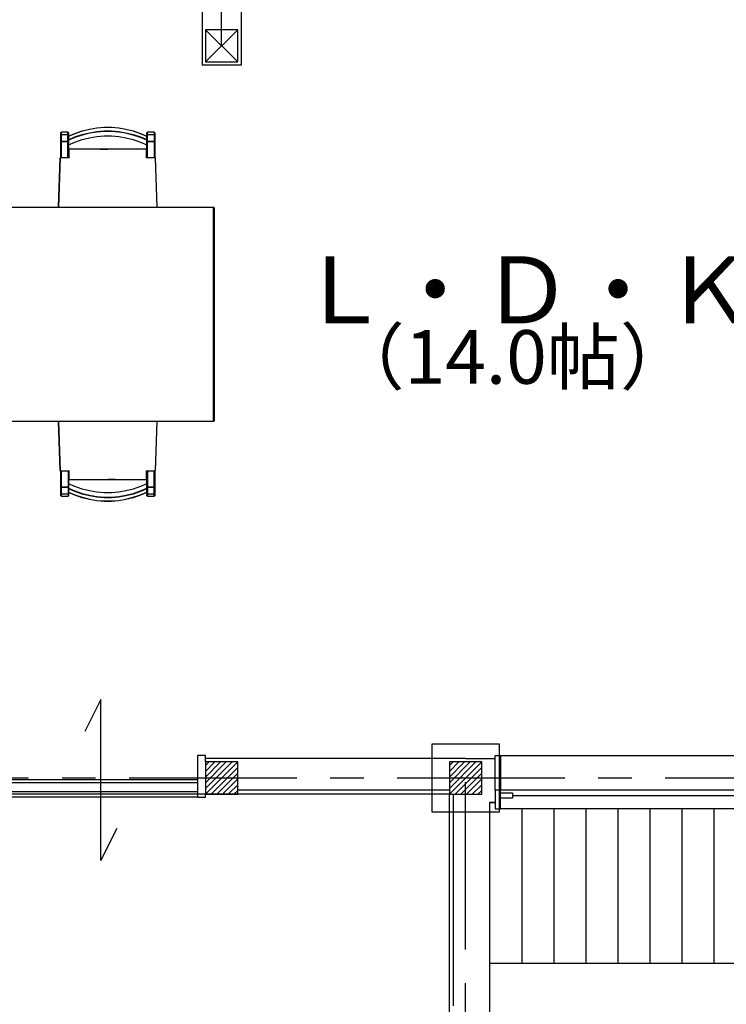
# Model space of a CAD drawing. Extents: x -10265 to 3705, y -5525 to 8445.
# Drawn here: x -6213 to -3578, y -844 to 2828 of the extents above; entities that cross this region are included whole.
import ezdxf

# ---------------------------------------------------------------- set-up
doc = ezdxf.new("R2010")
doc.units = 0
doc.header["$LTSCALE"] = 100
doc.linetypes.add('CENTER1', pattern=[10, 6.25, -1.25, 1.25, -1.25])
for name, color, linetype in [('_2-1_壁芯', 7, 'CONTINUOUS'), ('_2-2_柱', 2, 'CONTINUOUS'), ('_2-3_仕上', 7, 'CONTINUOUS'), ('_2-4_雑仕上', 7, 'CONTINUOUS'), ('_2-5_建具', 3, 'CONTINUOUS'), ('_2-7_家具', 4, 'CONTINUOUS'), ('_2-E_文字', 7, 'CONTINUOUS'), ('_3-7_平面外部', 7, 'CONTINUOUS'), ('_3-C_ハッチ', 4, 'CONTINUOUS')]:
    doc.layers.add(name, color=color, linetype=linetype)
doc.styles.get("Standard").update_dxf_attribs({"font": 'TXT', "bigfont": 'BIGFONT'})

msp = doc.modelspace()

# ---------------------------------------------------------------- linework, layer by layer
at = {"layer": '_2-1_壁芯', "color": 4, "linetype": 'CENTER1'}
for p, q in [((-5460, 2730), (-5460, 5460)), ((1820, 0), (-8190, 0)), ((-4550, -3640), (-4550, 0))]:
    msp.add_line(p, q, dxfattribs=at)
at = {"layer": '_2-2_柱', "color": 2, "linetype": 'CONTINUOUS'}
for p, q in [((-5520, 2790), (-5520, 2670)), ((-5400, 2790), (-5520, 2790)), ((-5400, 2670), (-5400, 2790)), ((-5520, 2670), (-5400, 2670)), ((-4676, 126), (-4676, -126)), ((-4424, 126), (-4676, 126)), ((-4424, -126), (-4424, 126)), ((-5520, 60), (-5520, -60)), ((-5400, 60), (-5520, 60)), ((-5520, -60), (-5400, 60)), ((-5520, -38.786797), (-5421.213203, 60)), ((-5520, -17.573593), (-5442.426407, 60)), ((-5520, 3.63961), (-5463.63961, 60)), ((-5520, 24.852814), (-5484.852814, 60)), ((-5520, 46.066017), (-5506.066017, 60)), ((-5498.786797, -60), (-5400, 38.786797)), ((-5400, -60), (-5400, 60)), ((-4610, 60), (-4610, -60)), ((-4490, 60), (-4610, 60)), ((-4610, -60), (-4490, 60)), ((-4610, -38.786797), (-4511.213203, 60)), ((-4610, -17.573593), (-4532.426407, 60)), ((-4610, 3.63961), (-4553.63961, 60)), ((-4610, 24.852814), (-4574.852814, 60)), ((-4610, 46.066017), (-4596.066017, 60)), ((-4588.786797, -60), (-4490, 38.786797)), ((-4490, -60), (-4490, 60)), ((-5477.573593, -60), (-5400, 17.573593)), ((-4567.573593, -60), (-4490, 17.573593)), ((-5456.36039, -60), (-5400, -3.63961)), ((-5435.147186, -60), (-5400, -24.852814)), ((-4546.36039, -60), (-4490, -3.63961)), ((-4525.147186, -60), (-4490, -24.852814)), ((-5520, -60), (-5400, -60)), ((-5413.933983, -60), (-5400, -46.066017)), ((-4610, -60), (-4490, -60)), ((-4503.933983, -60), (-4490, -46.066017)), ((-4676, -126), (-4424, -126))]:
    msp.add_line(p, q, dxfattribs=at)
at = {"layer": '_2-2_柱', "color": 7, "linetype": 'CONTINUOUS'}
for p, q in [((-5520, 2790), (-5400, 2670)), ((-5520, 2670), (-5400, 2790))]:
    msp.add_line(p, q, dxfattribs=at)
at = {"layer": '_2-3_仕上', "color": 7, "linetype": 'CONTINUOUS'}
for p, q in [((-5532.5, 3555.5), (-5532.5, 2657.5)), ((-5387.5, 3555.5), (-5387.5, 2657.5)), ((-5387.5, 2657.5), (-5532.5, 2657.5)), ((-4550, 72.5), (-5520, 72.5)), ((-4550, 72.5), (-4440, 72.5)), ((-4610, -45), (-5400, -45)), ((-4595, -850), (-4595, -60)), ((-4460, -945), (-4460, -90)), ((-4460, -90), (-4440, -90))]:
    msp.add_line(p, q, dxfattribs=at)
at = {"layer": '_2-4_雑仕上', "color": 4, "linetype": 'CONTINUOUS'}
for p, q in [((-4610, -60), (-7220, -60)), ((-4610, -3580), (-4610, -60))]:
    msp.add_line(p, q, dxfattribs=at)
at = {"layer": '_2-5_建具', "color": 7, "linetype": 'CONTINUOUS'}
for p, q in [((-5910, 293), (-5970, 173)), ((-5910, -307), (-5910, 293)), ((-4435, 84.5), (-1885, 84.5)), ((-6310, -17), (-5550, -17)), ((-5550, -7), (-6280, -7)), ((-5550, -72), (-7040, -72)), ((-5550, -52), (-6310, -52)), ((-1900, -45), (-4420, -45)), ((-1900, -115), (-4420, -115)), ((-5910, -307), (-5850, -187))]:
    msp.add_line(p, q, dxfattribs=at)
at = {"layer": '_2-5_建具', "color": 3, "linetype": 'CONTINUOUS'}
for p, q in [((-5520, 84.5), (-5550, 84.5)), ((-5550, 84.5), (-5550, -72)), ((-5520, 60), (-5520, 84.5)), ((-4440, -45), (-4440, 84.5)), ((-4440, 84.5), (-4420, 84.5)), ((-4420, 84.5), (-4420, -45)), ((-5550, -72), (-5520, -72)), ((-5520, -72), (-5520, -60)), ((-4440, -45), (-4440, -115)), ((-4420, -45), (-4440, -45)), ((-4420, -115), (-4420, -45)), ((-4375, -65), (-3182.5, -65)), ((-4440, -115), (-4420, -115))]:
    msp.add_line(p, q, dxfattribs=at)
at = {"layer": '_2-5_建具', "color": 2, "linetype": 'CONTINUOUS'}
for p, q in [((-4420, -55), (-4375, -55)), ((-4420, -75), (-4420, -55)), ((-4375, -55), (-4375, -75)), ((-4375, -75), (-4420, -75))]:
    msp.add_line(p, q, dxfattribs=at)
at = {"layer": '_2-7_家具', "color": 4, "linetype": 'CONTINUOUS'}
for p, q in [((-5952.70027, 2419.635563), (-5925.507883, 2424.211539)), ((-5898.315855, 2425.028236), (-5925.508265, 2422.734955)), ((-5925.507883, 2424.211539), (-5898.315488, 2426.499725)), ((-5871.123475, 2425.028511), (-5898.315855, 2425.028236)), ((-5898.315488, 2426.499725), (-5871.123154, 2426.5)), ((-5843.931095, 2422.735809), (-5871.123475, 2425.028511)), ((-5871.123154, 2426.5), (-5843.930805, 2424.212332)), ((-5843.930805, 2424.212332), (-5816.738432, 2419.636905)), ((-6060.080744, 2314.442814), (-6060.081276, 2405.687656)), ((-6058.076835, 2399.520798), (-6060.08077, 2397.584719)), ((-6060.08077, 2397.584719), (-6058.076835, 2398.027923)), ((-6060.080724, 2405.687656), (-6058.076789, 2407.661977)), ((-6058.07685, 2407.661977), (-6058.07685, 2312.442806)), ((-6058.076835, 2399.520798), (-6033.027595, 2399.520798)), ((-6033.027595, 2398.027923), (-6058.076835, 2398.027923)), ((-6033.027549, 2407.661977), (-6058.076789, 2407.661977)), ((-6033.027599, 2312.442806), (-6033.029704, 2407.661977)), ((-6031.023659, 2397.584703), (-6033.027595, 2399.520798)), ((-6033.027595, 2398.027923), (-6031.023659, 2397.584703)), ((-6033.027549, 2407.661977), (-6031.023614, 2405.687641)), ((-6031.023665, 2405.687641), (-6031.023605, 2314.442845)), ((-6031.023657, 2393.549114), (-6007.0849, 2403.619859)), ((-6007.08542, 2402.098108), (-6031.023656, 2392.01769)), ((-6031.023648, 2380.161371), (-6007.08542, 2390.221858)), ((-6007.084938, 2387.775152), (-6031.023646, 2377.704408)), ((-5979.893017, 2411.269769), (-6007.08542, 2402.098108)), ((-6007.08542, 2390.221858), (-5979.893009, 2399.353355)), ((-5979.892581, 2396.926937), (-6007.084938, 2387.775152)), ((-6007.0849, 2403.619859), (-5979.892589, 2412.771613)), ((-5952.700637, 2418.148758), (-5979.893017, 2411.269769)), ((-5979.893009, 2399.353355), (-5952.700629, 2406.201852)), ((-5979.892589, 2412.771613), (-5952.70027, 2419.635563)), ((-5952.700201, 2403.790871), (-5979.892581, 2396.926937)), ((-5979.877346, 2380.407196), (-5952.686128, 2387.269193)), ((-5925.508265, 2422.734955), (-5952.700637, 2418.148758)), ((-5952.700629, 2406.201852), (-5925.508284, 2410.767517)), ((-5925.507898, 2408.366908), (-5952.700201, 2403.790871)), ((-5952.686128, 2387.269193), (-5925.494933, 2391.843614)), ((-5925.508284, 2410.767517), (-5898.31584, 2413.050486)), ((-5898.315534, 2410.65508), (-5925.507898, 2408.366908)), ((-5925.494933, 2391.843614), (-5898.303762, 2394.130488)), ((-5898.31584, 2413.050486), (-5871.123506, 2413.050791)), ((-5871.123201, 2410.655354), (-5898.315534, 2410.65508)), ((-5898.303762, 2394.130488), (-5871.112529, 2394.129832)), ((-5871.123506, 2413.050791), (-5843.931129, 2410.768447)), ((-5843.93085, 2408.367763), (-5871.123201, 2410.655354)), ((-5871.112529, 2394.129832), (-5843.921356, 2391.841615)), ((-5843.931129, 2410.768447), (-5816.738669, 2406.203377)), ((-5816.738677, 2418.150253), (-5843.931095, 2422.735809)), ((-5816.738425, 2403.792274), (-5843.93085, 2408.367763)), ((-5843.921356, 2391.841615), (-5816.730161, 2387.265868)), ((-5789.546312, 2411.271782), (-5816.738677, 2418.150253)), ((-5816.738669, 2406.203377), (-5789.546335, 2399.355475)), ((-5816.738432, 2419.636905), (-5789.546098, 2412.773459)), ((-5789.546121, 2396.928889), (-5816.738425, 2403.792274)), ((-5816.730161, 2387.265868), (-5789.539035, 2380.402529)), ((-5789.546335, 2399.355475), (-5762.353864, 2390.224573)), ((-5762.353864, 2402.100686), (-5789.546312, 2411.271782)), ((-5762.353749, 2387.777638), (-5789.546121, 2396.928889)), ((-5789.546098, 2412.773459), (-5762.353711, 2403.622162)), ((-5738.642308, 2392.116205), (-5762.353864, 2402.100686)), ((-5762.353864, 2390.224573), (-5738.6423, 2380.25987)), ((-5738.642298, 2377.803027), (-5762.353749, 2387.777638)), ((-5762.353711, 2403.622162), (-5738.642309, 2393.647536)), ((-5738.642311, 2314.442784), (-5738.642311, 2405.687595)), ((-5736.638376, 2399.520752), (-5738.642311, 2397.584642)), ((-5738.642311, 2397.584642), (-5736.638376, 2398.027877)), ((-5738.642266, 2405.687595), (-5736.63833, 2407.661931)), ((-5736.638376, 2312.44276), (-5736.638376, 2407.661931)), ((-5736.638376, 2399.520752), (-5711.589121, 2399.520752)), ((-5711.589121, 2398.027877), (-5736.638376, 2398.027877)), ((-5711.589106, 2407.661916), (-5736.63833, 2407.661931)), ((-5711.589152, 2407.661916), (-5711.589152, 2312.44276)), ((-5709.585186, 2397.584658), (-5711.589121, 2399.520752)), ((-5711.589121, 2398.027877), (-5709.585186, 2397.584658)), ((-5711.589106, 2407.661916), (-5709.58517, 2405.68761)), ((-5709.585216, 2405.68761), (-5709.585216, 2314.442784)), ((-6058.076819, 2374.72906), (-6060.080739, 2374.261419)), ((-6060.080739, 2374.261419), (-6058.076819, 2372.32627)), ((-6058.076819, 2374.72906), (-6033.02758, 2374.72906)), ((-6033.02758, 2372.32627), (-6058.076819, 2372.32627)), ((-6031.023644, 2374.261434), (-6033.02758, 2374.72906)), ((-6033.02758, 2372.32627), (-6031.023644, 2374.261434)), ((-6031.023652, 2361.181485), (-6007.068495, 2371.257669)), ((-6007.068495, 2371.257669), (-5979.877346, 2380.407196)), ((-5789.539035, 2380.402529), (-5762.347817, 2371.251659)), ((-5762.347817, 2371.251659), (-5738.642296, 2361.279374)), ((-5736.63833, 2374.729014), (-5738.642296, 2374.261389)), ((-5738.642296, 2374.261389), (-5736.638361, 2372.326225)), ((-5711.589136, 2372.326225), (-5736.638361, 2372.326225)), ((-5736.63833, 2374.729014), (-5711.589136, 2374.728999)), ((-5709.585201, 2374.261373), (-5711.589136, 2374.728999)), ((-5711.589136, 2372.326225), (-5709.585201, 2374.261373)), ((-6061.020787, 2313.02042), (-6061.929723, 2312.414792)), ((-6058.07685, 2313.02042), (-6061.020787, 2313.02042)), ((-6060.080785, 2314.442814), (-6060.080785, 2315.646985)), ((-6060.080785, 2315.646985), (-6058.07685, 2313.651744)), ((-6033.027625, 2313.651744), (-6031.023675, 2315.647001)), ((-6031.310554, 2313.02042), (-6033.02761, 2313.02042)), ((-6031.310554, 2313.02042), (-6029.822708, 2313.635307)), ((-6029.208724, 2312.415127), (-6031.310554, 2313.02042)), ((-6031.023675, 2315.647001), (-6031.023675, 2314.442845)), ((-6029.822708, 2313.635307), (-6029.206416, 2315.119762)), ((-6029.208724, 2312.415127), (-6029.822708, 2313.635307)), ((-6029.822708, 2313.635307), (-6028.583916, 2313.020374)), ((-6028.583916, 2313.020374), (-6029.208724, 2312.415127)), ((-6028.583916, 2344.066177), (-6029.206416, 2343.210887)), ((-6029.206416, 2343.210887), (-6029.206416, 2315.119762)), ((-6029.206416, 2315.119762), (-6028.583916, 2313.020374)), ((-6028.599572, 2344.09667), (-6027.974305, 2344.6949)), ((-5740.743193, 2344.69519), (-6028.590139, 2344.69519)), ((-6028.583916, 2313.020374), (-6028.583916, 2344.695342)), ((-6027.105427, 2343.210842), (-6028.583916, 2344.066177)), ((-6027.102292, 2345.310215), (-6027.978479, 2344.697219)), ((-6027.978479, 2344.697219), (-6027.105427, 2343.210842)), ((-5742.23104, 2345.310215), (-6027.102292, 2345.310215)), ((-5912.162399, 2345.310215), (-5884.666666, 2344.695342)), ((-5857.170933, 2345.310215), (-5884.666666, 2344.695342)), ((-5884.666666, 2344.695342), (-5884.666666, 2343.210887)), ((-5741.354853, 2344.697219), (-5742.23104, 2345.310215)), ((-5742.227905, 2343.210842), (-5741.354853, 2344.697219)), ((-5740.749416, 2344.066177), (-5742.227905, 2343.210842)), ((-5741.359027, 2344.6949), (-5740.73376, 2344.09667)), ((-5740.749416, 2344.695342), (-5740.749416, 2313.020374)), ((-5740.126916, 2343.210887), (-5740.749416, 2344.066177)), ((-5740.749416, 2313.020374), (-5740.126916, 2315.119762)), ((-5740.749416, 2313.020374), (-5739.510624, 2313.635307)), ((-5740.124608, 2312.415127), (-5740.749416, 2313.020374)), ((-5740.126916, 2315.119762), (-5740.126916, 2343.210887)), ((-5740.126916, 2315.119762), (-5739.510624, 2313.635307)), ((-5739.510624, 2313.635307), (-5740.124608, 2312.415127)), ((-5738.022778, 2313.02042), (-5740.124608, 2312.415127)), ((-5739.510624, 2313.635307), (-5738.022778, 2313.02042)), ((-5738.642311, 2315.64694), (-5738.642311, 2314.442784)), ((-5738.642311, 2315.64694), (-5736.638376, 2313.651698)), ((-5736.638376, 2313.02042), (-5738.022778, 2313.02042)), ((-5711.589152, 2313.651698), (-5709.585216, 2315.646924)), ((-5708.312545, 2313.02042), (-5711.589152, 2313.02042)), ((-5709.585216, 2314.442784), (-5709.585216, 2315.646924)), ((-5707.403609, 2312.414792), (-5708.312545, 2313.02042)), ((-6063.192609, 2310.922176), (-6069.060892, 2129)), ((-6062.52196, 2312.409561), (-6068.43834, 2129)), ((-6062.542361, 2311.777115), (-6063.192609, 2310.922176)), ((-6061.900613, 2312.399401), (-6062.558506, 2311.809728)), ((-6061.090367, 2310.920925), (-6062.542361, 2311.777115)), ((-6029.208724, 2312.415127), (-6062.532377, 2312.414786)), ((-6061.929723, 2312.414792), (-6061.090367, 2310.920925)), ((-5706.800955, 2312.414786), (-5740.124608, 2312.415127)), ((-5708.242965, 2310.920925), (-5707.403609, 2312.414792)), ((-5706.790971, 2311.777115), (-5708.242965, 2310.920925)), ((-5706.774826, 2311.809728), (-5707.432719, 2312.399401)), ((-5700.894992, 2129), (-5706.811372, 2312.409561)), ((-5706.140723, 2310.922176), (-5706.790971, 2311.777115)), ((-5700.272441, 2129), (-5706.140723, 2310.922176)), ((-6883.5, 2129), (-5492.5, 2129)), ((-5492.678711, 2127.213928), (-6883.321228, 2127.213898)), ((-5491.428772, 2127.02301), (-5492.678711, 2127.213928)), ((-5492.5, 2129), (-5490.749329, 2128.646057)), ((-5491.428772, 2127.02301), (-5490.749329, 2128.646057)), ((-5490.561768, 2126.438171), (-5491.428772, 2127.02301)), ((-5490.749329, 2128.646057), (-5489.318848, 2127.681152)), ((-5490.561768, 2126.438171), (-5489.318848, 2127.681152)), ((-5489.97699, 2125.571167), (-5490.561768, 2126.438171)), ((-5489.786072, 2124.321228), (-5489.97699, 2125.571167)), ((-5489.786133, 1333.678711), (-5489.786072, 2124.321228)), ((-5489.318848, 2127.681152), (-5488.353943, 2126.25061)), ((-5488.353943, 2126.25061), (-5488, 2124.5)), ((-5488, 2124.5), (-5488, 1333.5)), ((-5492.5, 1329), (-6883.5, 1329)), ((-6883.321289, 1330.786133), (-5492.678711, 1330.786133)), ((-6069.060892, 1329), (-6063.192609, 1147.077824)), ((-6068.43834, 1329), (-6062.52196, 1145.590439)), ((-5706.811372, 1145.590439), (-5700.894992, 1329)), ((-5706.140723, 1147.077824), (-5700.272441, 1329)), ((-5492.678711, 1330.786133), (-5491.428833, 1330.976929)), ((-5490.74939, 1329.353882), (-5492.5, 1329)), ((-5490.561768, 1331.561768), (-5491.428833, 1330.976929)), ((-5489.318848, 1330.318848), (-5490.74939, 1329.353882)), ((-5489.977051, 1332.428833), (-5490.561768, 1331.561768)), ((-5490.561768, 1331.561768), (-5489.318848, 1330.318848)), ((-5489.977051, 1332.428833), (-5489.786133, 1333.678711)), ((-5489.977051, 1332.428833), (-5488.354004, 1331.74939)), ((-5488.354004, 1331.74939), (-5489.318848, 1330.318848)), ((-5488, 1333.5), (-5488.354004, 1331.74939)), ((-6063.192609, 1147.077824), (-6062.542361, 1146.222885)), ((-6062.558506, 1146.190272), (-6061.900613, 1145.600599)), ((-6062.542361, 1146.222885), (-6061.090367, 1147.079075)), ((-6062.532377, 1145.585214), (-6029.208724, 1145.584873)), ((-6061.090367, 1147.079075), (-6061.929723, 1145.585208)), ((-6061.929723, 1145.585208), (-6061.020787, 1144.97958)), ((-6061.020787, 1144.97958), (-6057.74418, 1144.97958)), ((-6057.74418, 1144.348302), (-6059.748116, 1142.353076)), ((-6059.748116, 1052.31239), (-6059.748116, 1143.557216)), ((-6059.748116, 1143.557216), (-6059.748116, 1142.353076)), ((-6057.74418, 1050.338084), (-6057.74418, 1145.55724)), ((-6032.694956, 1145.55724), (-6032.694956, 1050.338069)), ((-6032.694956, 1144.97958), (-6031.310554, 1144.97958)), ((-6030.691021, 1142.35306), (-6032.694956, 1144.348302)), ((-6031.310554, 1144.97958), (-6029.208724, 1145.584873)), ((-6029.822708, 1144.364693), (-6031.310554, 1144.97958)), ((-6030.691021, 1143.557216), (-6030.691021, 1052.312405)), ((-6030.691021, 1142.35306), (-6030.691021, 1143.557216)), ((-6029.822708, 1144.364693), (-6029.208724, 1145.584873)), ((-6028.583916, 1144.979626), (-6029.822708, 1144.364693)), ((-6029.206416, 1142.880238), (-6029.822708, 1144.364693)), ((-6029.208724, 1145.584873), (-6028.583916, 1144.979626)), ((-6028.583916, 1144.979626), (-6029.206416, 1142.880238)), ((-6029.206416, 1142.880238), (-6029.206416, 1114.789113)), ((-6028.583916, 1113.304658), (-6028.583916, 1144.979626)), ((-5740.749416, 1144.979626), (-5740.124608, 1145.584873)), ((-5740.126916, 1142.880238), (-5740.749416, 1144.979626)), ((-5740.749416, 1144.979626), (-5740.749416, 1113.304658)), ((-5739.510624, 1144.364693), (-5740.749416, 1144.979626)), ((-5739.510624, 1144.364693), (-5740.126916, 1142.880238)), ((-5740.126916, 1114.789113), (-5740.126916, 1142.880238)), ((-5740.124608, 1145.584873), (-5706.800955, 1145.585214)), ((-5740.124608, 1145.584873), (-5738.022778, 1144.97958)), ((-5740.124608, 1145.584873), (-5739.510624, 1144.364693)), ((-5738.022778, 1144.97958), (-5739.510624, 1144.364693)), ((-5738.309667, 1052.312359), (-5738.309727, 1143.557155)), ((-5736.305707, 1144.348256), (-5738.309657, 1142.352999)), ((-5738.309657, 1142.352999), (-5738.309657, 1143.557155)), ((-5738.022778, 1144.97958), (-5736.305722, 1144.97958)), ((-5736.305733, 1145.557194), (-5736.303628, 1050.338023)), ((-5711.256482, 1050.338023), (-5711.256482, 1145.557194)), ((-5711.256482, 1144.97958), (-5708.312545, 1144.97958)), ((-5709.252547, 1142.353015), (-5711.256482, 1144.348256)), ((-5709.252588, 1143.557186), (-5709.252056, 1052.312344)), ((-5709.252547, 1143.557186), (-5709.252547, 1142.353015)), ((-5708.312545, 1144.97958), (-5707.403609, 1145.585208)), ((-5708.242965, 1147.079075), (-5706.790971, 1146.222885)), ((-5707.403609, 1145.585208), (-5708.242965, 1147.079075)), ((-5707.432719, 1145.600599), (-5706.774826, 1146.190272)), ((-5706.790971, 1146.222885), (-5706.140723, 1147.077824)), ((-6029.206416, 1114.789113), (-6028.583916, 1113.933823)), ((-6027.974305, 1113.3051), (-6028.599572, 1113.90333)), ((-6028.590139, 1113.30481), (-5740.743193, 1113.30481)), ((-6028.583916, 1113.933823), (-6027.105427, 1114.789158)), ((-6027.105427, 1114.789158), (-6027.978479, 1113.302781)), ((-6027.978479, 1113.302781), (-6027.102292, 1112.689785)), ((-6027.102292, 1112.689785), (-5742.23104, 1112.689785)), ((-5912.162399, 1112.689785), (-5884.666666, 1113.304658)), ((-5884.666666, 1113.304658), (-5884.666666, 1114.789113)), ((-5857.170933, 1112.689785), (-5884.666666, 1113.304658)), ((-5742.23104, 1112.689785), (-5741.354853, 1113.302781)), ((-5741.354853, 1113.302781), (-5742.227905, 1114.789158)), ((-5742.227905, 1114.789158), (-5740.749416, 1113.933823)), ((-5740.73376, 1113.90333), (-5741.359027, 1113.3051)), ((-5740.749416, 1113.933823), (-5740.126916, 1114.789113)), ((-6057.744196, 1085.673775), (-6059.748131, 1083.738627)), ((-6059.748131, 1083.738627), (-6057.744196, 1083.271001)), ((-6057.744196, 1085.673775), (-6032.694971, 1085.673775)), ((-6032.695002, 1083.270986), (-6057.744196, 1083.271001)), ((-6032.695002, 1083.270986), (-6030.691036, 1083.738611)), ((-6030.691036, 1083.738611), (-6032.694971, 1085.673775)), ((-6006.985515, 1086.748341), (-6030.691036, 1096.720626)), ((-6030.691034, 1080.196973), (-6006.979583, 1070.222362)), ((-6006.979468, 1067.775427), (-6030.691032, 1077.74013)), ((-6030.691024, 1065.883795), (-6006.979468, 1055.899314)), ((-5979.794297, 1077.597471), (-6006.985515, 1086.748341)), ((-6006.979583, 1070.222362), (-5979.787211, 1061.071111)), ((-5979.786997, 1058.644525), (-6006.979468, 1067.775427)), ((-5952.603171, 1070.734132), (-5979.794297, 1077.597471)), ((-5925.411976, 1066.158385), (-5952.603171, 1070.734132)), ((-5898.220803, 1063.870168), (-5925.411976, 1066.158385)), ((-5843.838399, 1066.156386), (-5871.02957, 1063.869512)), ((-5816.647204, 1070.730807), (-5843.838399, 1066.156386)), ((-5789.455986, 1077.592804), (-5816.647204, 1070.730807)), ((-5762.264837, 1086.742331), (-5789.455986, 1077.592804)), ((-5789.440751, 1061.073063), (-5762.248394, 1070.224848)), ((-5762.247912, 1067.778142), (-5789.440323, 1058.646645)), ((-5738.30968, 1096.818515), (-5762.264837, 1086.742331)), ((-5762.248394, 1070.224848), (-5738.309686, 1080.295592)), ((-5738.309684, 1077.838629), (-5762.247912, 1067.778142)), ((-5762.247912, 1055.901892), (-5738.309676, 1065.98231)), ((-5736.305752, 1085.67373), (-5738.309688, 1083.738566)), ((-5738.309688, 1083.738566), (-5736.305752, 1083.27094)), ((-5736.305752, 1085.67373), (-5711.256513, 1085.67373)), ((-5711.256513, 1083.27094), (-5736.305752, 1083.27094)), ((-5709.252593, 1083.738581), (-5711.256513, 1085.67373)), ((-5711.256513, 1083.27094), (-5709.252593, 1083.738581)), ((-6057.744226, 1050.338084), (-6059.748162, 1052.31239)), ((-6057.744211, 1059.972123), (-6059.748147, 1060.415342)), ((-6059.748147, 1060.415342), (-6057.744211, 1058.479248)), ((-6057.744226, 1050.338084), (-6032.695002, 1050.338069)), ((-6057.744211, 1059.972123), (-6032.694956, 1059.972123)), ((-6032.694956, 1058.479248), (-6057.744211, 1058.479248)), ((-6030.691066, 1052.312405), (-6032.695002, 1050.338069)), ((-6032.694956, 1058.479248), (-6030.691021, 1060.415358)), ((-6030.691021, 1060.415358), (-6032.694956, 1059.972123)), ((-6006.979621, 1054.377838), (-6030.691023, 1064.352464)), ((-5979.787234, 1045.226541), (-6006.979621, 1054.377838)), ((-6006.979468, 1055.899314), (-5979.78702, 1046.728218)), ((-5952.5949, 1038.363095), (-5979.787234, 1045.226541)), ((-5979.787211, 1061.071111), (-5952.594907, 1054.207726)), ((-5979.78702, 1046.728218), (-5952.594655, 1039.849747)), ((-5952.594663, 1051.796623), (-5979.786997, 1058.644525)), ((-5952.594907, 1054.207726), (-5925.402482, 1049.632237)), ((-5925.402528, 1033.787668), (-5952.5949, 1038.363095)), ((-5925.402203, 1047.231553), (-5952.594663, 1051.796623)), ((-5952.594655, 1039.849747), (-5925.402237, 1035.264191)), ((-5898.210178, 1031.5), (-5925.402528, 1033.787668)), ((-5925.402482, 1049.632237), (-5898.210131, 1047.344646)), ((-5925.402237, 1035.264191), (-5898.209857, 1032.971489)), ((-5898.209826, 1044.949209), (-5925.402203, 1047.231553)), ((-5871.02957, 1063.869512), (-5898.220803, 1063.870168)), ((-5871.017844, 1031.500275), (-5898.210178, 1031.5)), ((-5898.210131, 1047.344646), (-5871.017798, 1047.34492)), ((-5898.209857, 1032.971489), (-5871.017477, 1032.971764)), ((-5871.017492, 1044.949514), (-5898.209826, 1044.949209)), ((-5843.825449, 1033.788461), (-5871.017844, 1031.500275)), ((-5871.017798, 1047.34492), (-5843.825434, 1049.633092)), ((-5843.825048, 1047.232483), (-5871.017492, 1044.949514)), ((-5871.017477, 1032.971764), (-5843.825067, 1035.265045)), ((-5816.633062, 1038.364437), (-5843.825449, 1033.788461)), ((-5843.825434, 1049.633092), (-5816.633131, 1054.209129)), ((-5843.825067, 1035.265045), (-5816.632695, 1039.851242)), ((-5816.632703, 1051.798148), (-5843.825048, 1047.232483)), ((-5816.633131, 1054.209129), (-5789.440751, 1061.073063)), ((-5789.440743, 1045.228387), (-5816.633062, 1038.364437)), ((-5789.440323, 1058.646645), (-5816.632703, 1051.798148)), ((-5816.632695, 1039.851242), (-5789.440315, 1046.730231)), ((-5762.248432, 1054.380141), (-5789.440743, 1045.228387)), ((-5789.440315, 1046.730231), (-5762.247912, 1055.901892)), ((-5738.309675, 1064.450886), (-5762.248432, 1054.380141)), ((-5736.305783, 1050.338023), (-5738.309719, 1052.312359)), ((-5736.305737, 1059.972077), (-5738.309673, 1060.415297)), ((-5738.309673, 1060.415297), (-5736.305737, 1058.479202)), ((-5736.305783, 1050.338023), (-5711.256543, 1050.338023)), ((-5736.305737, 1059.972077), (-5711.256498, 1059.972077)), ((-5711.256498, 1058.479202), (-5736.305737, 1058.479202)), ((-5709.252608, 1052.312344), (-5711.256543, 1050.338023)), ((-5711.256498, 1058.479202), (-5709.252562, 1060.415281)), ((-5709.252562, 1060.415281), (-5711.256498, 1059.972077))]:
    msp.add_line(p, q, dxfattribs=at)
at = {"layer": '_3-7_平面外部', "color": 7, "linetype": 'CONTINUOUS'}
for p, q in [((-4459, -691), (-4459, -91)), ((-4459, -91), (-4440, -91)), ((910, -691), (-4459, -691))]:
    msp.add_line(p, q, dxfattribs=at)
at = {"layer": '_3-C_ハッチ', "color": 4, "linetype": 'CONTINUOUS'}
for p, q in [((-4339.688889, -115), (-4339.688889, -691)), ((-4220.377778, -115), (-4220.377778, -691)), ((-4101.066667, -115), (-4101.066667, -691)), ((-3981.755556, -115), (-3981.755556, -691)), ((-3862.444444, -115), (-3862.444444, -691)), ((-3743.133333, -115), (-3743.133333, -691)), ((-3623.822222, -115), (-3623.822222, -691))]:
    msp.add_line(p, q, dxfattribs=at)

# ---------------------------------------------------------------- texts
at = {"layer": '_2-E_文字', "color": 7}
for s, height, p in [('Ｌ・Ｄ・Ｋ', 250, (-5175, 1695)), ('（14.0帖）', 200, (-5050, 1470))]:
    msp.add_text(s, height=height, dxfattribs=at).set_placement(p)

doc.saveas('drawing.dxf')
